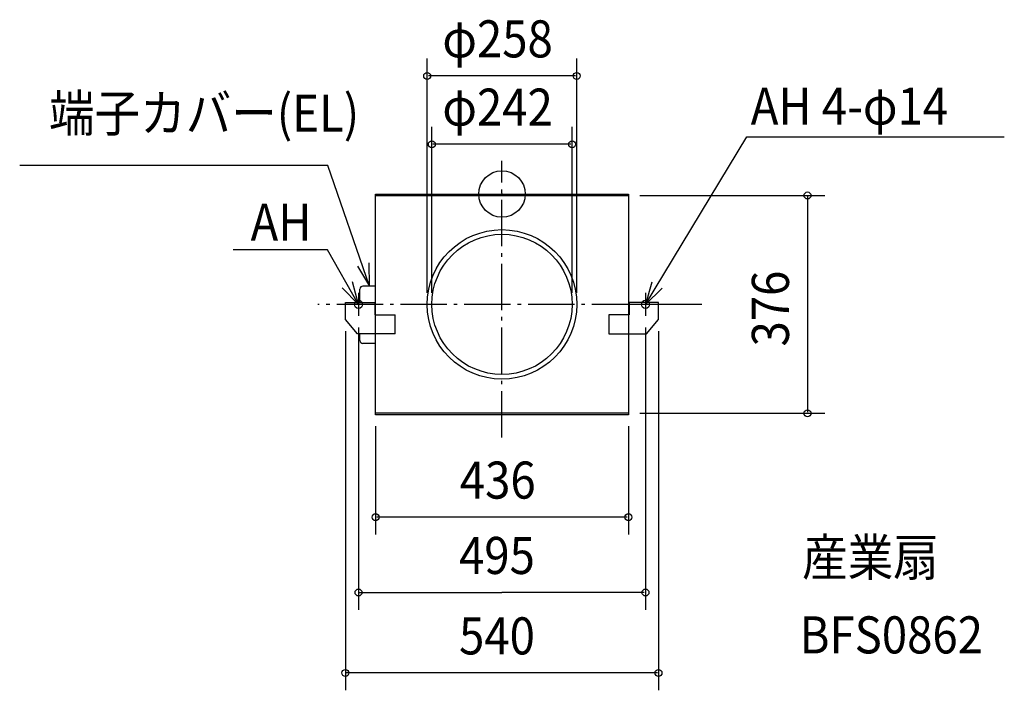
# Model space of a CAD drawing. Extents: x -832 to 866, y -857 to 301.
import ezdxf

# ---------------------------------------------------------------- set-up
doc = ezdxf.new("R2010")
doc.units = 0
doc.header["$LTSCALE"] = 20
doc.header["$PDMODE"] = 3
doc.header["$PDSIZE"] = -2
doc.linetypes.add('DASHDOT', pattern=[5.5, 4, -0.6, 0.3, -0.6])
for name, color, linetype in [('ARRANGE', 1, 'CONTINUOUS'), ('BASIS', 6, 'DASHDOT'), ('DETAIL', 5, 'CONTINUOUS'), ('ETC', 61, 'CONTINUOUS'), ('FIX', 11, 'CONTINUOUS'), ('NOTE', 4, 'CONTINUOUS'), ('OUTLINE', 3, 'CONTINUOUS'), ('SIZE', 30, 'CONTINUOUS')]:
    doc.layers.add(name, color=color, linetype=linetype)
doc.styles.get("Standard").update_dxf_attribs({"font": 'SIMPLEX', "width": 0.9, "bigfont": 'BIGFONT'})

msp = doc.modelspace()

# ---------------------------------------------------------------- linework, layer by layer
at = {"layer": 'ARRANGE', "color": 1, "linetype": 'CONTINUOUS'}
msp.add_circle((0, 0), 40, dxfattribs=at)
msp.add_point((0, 0), dxfattribs=at)
at = {"layer": 'BASIS', "color": 6, "linetype": 'DASHDOT'}
for p, q in [((0, -420.25398), (0, 57.211468)), ((344.914254, -190.5), (-317.79885, -190.5))]:
    msp.add_line(p, q, dxfattribs=at)
at = {"layer": 'DETAIL', "color": 5, "linetype": 'CONTINUOUS'}
for p, q in [((-218, -208.5), (-218, 0)), ((-218, 0), (218, 0)), ((218, 0), (218, -208.5)), ((-218, -2.5), (218, -2.5)), ((-245, -187.5), (-245, -164)), ((-218, -159), (-240, -159)), ((-270, -187.5), (-219.2, -187.5)), ((-270, -216.5), (-270, -187.5)), ((-219.2, -187.5), (-219.2, -208.5)), ((219.2, -187.5), (219.2, -208.5)), ((270, -187.5), (219.2, -187.5)), ((270, -216.5), (270, -187.5)), ((-249, -241.5), (-270, -216.5)), ((-219.2, -208.5), (-184.4, -208.5)), ((-184.4, -241.5), (-184.4, -208.5)), ((219.2, -208.5), (184.4, -208.5)), ((184.4, -208.5), (184.4, -241.5)), ((249, -241.5), (270, -216.5)), ((-184.4, -241.5), (-249, -241.5)), ((-245, -253), (-245, -241.5)), ((-218, -381), (-218, -241.5)), ((184.4, -241.5), (249, -241.5)), ((218, -241.5), (218, -381)), ((-218, -258), (-240, -258)), ((218, -378.5), (-218, -378.5)), ((218, -381), (-218, -381))]:
    msp.add_line(p, q, dxfattribs=at)
for radius in [129, 121]:
    msp.add_circle((0, -190.5), radius, dxfattribs=at)
for centre, start, end in [((-240, -164), 90, 180), ((-240, -253), 180, 270)]:
    msp.add_arc(centre, 5, start, end, dxfattribs=at)
at = {"layer": 'FIX', "color": 11, "linetype": 'CONTINUOUS'}
for centre in [(-247.5, -190.5), (247.5, -190.5)]:
    msp.add_circle(centre, 7, dxfattribs=at)
at = {"layer": 'NOTE', "color": 4, "linetype": 'CONTINUOUS'}
for p, q in [((247.5, -190.5), (422.258086, 98.637698)), ((422.258086, 98.637698), (866.433385, 98.637698)), ((-300.582908, 49.239268), (-831.853035, 49.239268)), ((-228.458509, -159), (-300.582908, 49.239268)), ((-300.839994, -96.369558), (-463.885976, -96.369558)), ((-247.5, -190.5), (-300.839994, -96.369558)), ((-247.5, -170.5), (-247.5, -210.5)), ((247.5, -170.5), (247.5, -210.5)), ((-227.5, -190.5), (-267.5, -190.5)), ((267.5, -190.5), (227.5, -190.5))]:
    msp.add_line(p, q, dxfattribs=at)
for points in [[(-249.189451, -124.791404), (-228.458509, -159), (-229.307734, -119.009016)], [(-275.797191, -162.228655), (-247.5, -190.5), (-257.870414, -151.867701)], [(258.558417, -152.058988), (247.5, -190.5), (276.297376, -162.738316)]]:
    msp.add_lwpolyline(points, dxfattribs=at)
at = {"layer": 'OUTLINE', "color": 3, "linetype": 'CONTINUOUS'}
for p, q in [((-218, 0), (218, 0)), ((-218, -249.686259), (-218, 0)), ((218, 0), (218, -208.5)), ((218, -167.468306), (218, -381)), ((-218, -381), (-218, -241.5)), ((218, -381), (-218, -381))]:
    msp.add_line(p, q, dxfattribs=at)
at = {"layer": 'SIZE', "color": 30, "linetype": 'BYBLOCK'}
for p, q in [((-129, -170.5), (-129, 233.827951)), ((129, -170.5), (129, 233.827951)), ((127, 203.827951), (-127, 203.827951)), ((-121, -170.5), (-121, 115.940373)), ((121, -170.5), (121, 115.940373)), ((119, 85.940373), (-119, 85.940373)), ((238, -2.5), (556.952676, -2.5)), ((526.952676, -4.5), (526.952676, -376.5)), ((-270, -236.5), (-270, -856.773253)), ((-247.5, -230.5), (-247.5, -717.931286)), ((247.5, -230.5), (247.5, -717.931286)), ((270, -236.5), (270, -856.773253)), ((238, -378.5), (556.952676, -378.5)), ((-218, -401), (-218, -587.845119)), ((218, -401), (218, -587.845119)), ((216, -557.845119), (-216, -557.845119)), ((-245.5, -687.931286), (0, -687.931286)), ((245.5, -687.931286), (0, -687.931286)), ((268, -826.773253), (-268, -826.773253))]:
    msp.add_line(p, q, dxfattribs=at)
at = {"layer": 'SIZE', "color": 30, "linetype": 'CONTINUOUS'}
for centre in [(-129, 203.827951), (129, 203.827951), (-121, 85.940373), (121, 85.940373), (526.952676, -2.5), (526.952676, -378.5), (-218, -557.845119), (218, -557.845119), (-247.5, -687.931286), (247.5, -687.931286), (-270, -826.773253), (270, -826.773253)]:
    msp.add_circle(centre, 6, dxfattribs=at)

# ---------------------------------------------------------------- texts
at = {"layer": 'ETC', "color": 61, "linetype": 'CONTINUOUS', "width": 0.9}
for s, p in [('産業扇', (517.80154, -659.078355)), ('BFS0862', (513.335044, -793.077343))]:
    msp.add_text(s, height=64, dxfattribs=at).set_placement(p)
at = {"layer": 'NOTE', "color": 4, "linetype": 'CONTINUOUS', "width": 0.9}
for s, p in [('端子カバー(EL)', (-781.264661, 107.606946)), ('AH 4-φ14', (429.075506, 119.863415)), ('AH', (-433.629194, -80.78448))]:
    msp.add_text(s, height=64, dxfattribs=at).set_placement(p)
at = {"layer": 'SIZE', "color": 30, "linetype": 'BYBLOCK', "width": 0.9}
for s, p in [('φ258', (-102.857143, 235.827951)), ('φ242', (-102.857143, 117.940373)), ('436', (-72.685714, -525.845119)), ('495', (-74.057143, -655.931286)), ('540', (-74.057143, -794.773253))]:
    msp.add_text(s, height=64, dxfattribs=at).set_placement(p)
msp.add_text('376', height=64, rotation=90, dxfattribs=at).set_placement((494.952676, -263.185714))

doc.saveas('drawing.dxf')
